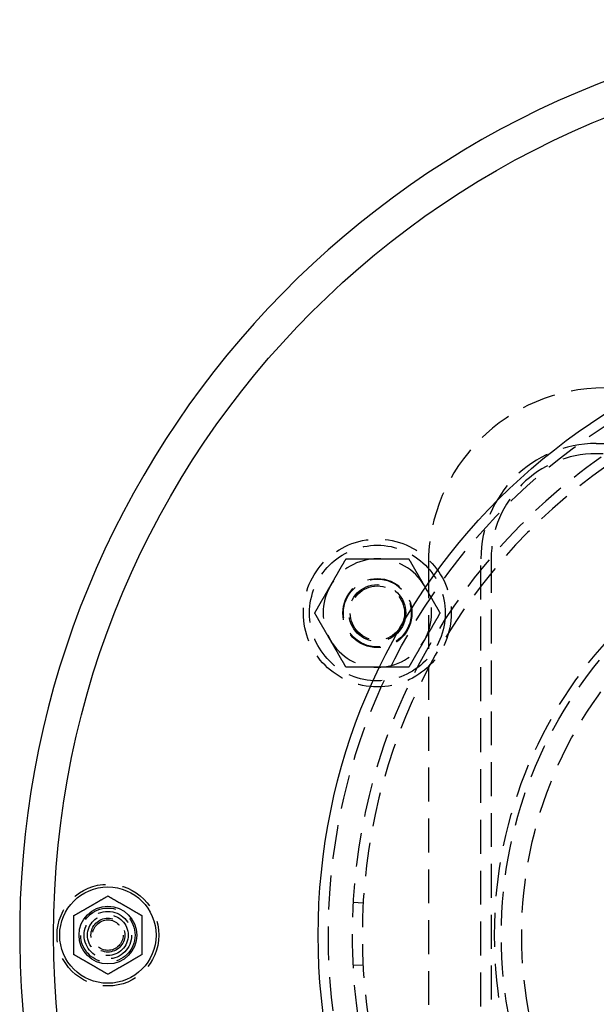
# Model space of a CAD drawing. Extents: x -5 to 1135, y -435 to 246.
# Drawn here: x 0 to 85, y -310 to -165 of the extents above; entities that cross this region are included whole.
import ezdxf

# ---------------------------------------------------------------- set-up
doc = ezdxf.new("R2010")
doc.units = 0
doc.header["$LTSCALE"] = 20
doc.linetypes.add('VERDECKT', pattern=[0.375, 0.25, -0.125])
doc.layers.get('0').update_dxf_attribs({"linetype": 'CONTINUOUS'})
doc.layers.add('STEMPEL', color=3, linetype='CONTINUOUS')

# ---------------------------------------------------------------- blocks, each defined once
blk = doc.blocks.new('A$C64717EE4')
at = {"color": 1, "linetype": 'VERDECKT'}
for p, q in [((85, 72.5), (251, 72.5)), ((251, 71), (85, 71)), ((68, -55.5), (68, 55.5)), ((69.5, 55.5), (69.5, -55.5)), ((60.25, 54.7), (60.25, -54.7)), ((49.13662, 4.84561), (50.63424, 4.76109)), ((50.6158, -4.42239), (49.11786, -4.50089))]:
    blk.add_line(p, q, dxfattribs=at)
at = {"color": 1}
for points in [[(45.7994, 51.5, 0), (45.8228, 51.5405, 0), (45.8462, 51.5811, 0), (45.8696, 51.6216, 0), (45.8929, 51.662, 0), (45.9163, 51.7025, 0), (45.9396, 51.7429, 0), (45.9629, 51.7833, 0), (45.9863, 51.8237, 0), (46.0096, 51.864, 0), (46.0329, 51.9044, 0), (46.0561, 51.9447, 0), (46.0794, 51.9851, 0), (46.1027, 52.0254, 0), (46.126, 52.0657, 0), (46.1493, 52.106, 0), (46.1725, 52.1463, 0), (46.1958, 52.1866, 0), (46.2191, 52.227, 0), (46.2424, 52.2673, 0), (46.2657, 52.3076, 0), (46.2889, 52.3479, 0), (46.3122, 52.3883, 0), (46.3355, 52.4286, 0), (46.3588, 52.469, 0), (46.3822, 52.5094, 0), (46.4055, 52.5498, 0), (46.4288, 52.5902, 0), (46.4522, 52.6307, 0), (46.4756, 52.6712, 0), (46.4989, 52.7117, 0), (46.5223, 52.7522, 0), (46.5458, 52.7928, 0), (46.5692, 52.8334, 0), (46.5927, 52.874, 0), (46.6161, 52.9147, 0), (46.6396, 52.9554, 0), (46.6632, 52.9961, 0), (46.6867, 53.0369, 0), (46.7103, 53.0777, 0), (46.7339, 53.1186, 0), (46.7575, 53.1595, 0), (46.7812, 53.2005, 0), (46.8049, 53.2415, 0), (46.8286, 53.2826, 0), (46.8523, 53.3238, 0), (46.8761, 53.365, 0), (46.8999, 53.4062, 0), (46.9238, 53.4475, 0), (46.9477, 53.4889, 0), (46.9716, 53.5304, 0), (46.9956, 53.5719, 0), (47.0196, 53.6135, 0), (47.0437, 53.6552, 0), (47.0678, 53.6969, 0), (47.0919, 53.7387, 0), (47.1161, 53.7806, 0), (47.1403, 53.8226, 0), (47.1646, 53.8646, 0), (47.1889, 53.9068, 0), (47.2133, 53.949, 0), (47.2378, 53.9913, 0), (47.2623, 54.0338, 0), (47.2868, 54.0763, 0), (47.3114, 54.1189, 0), (47.336, 54.1616, 0), (47.3608, 54.2044, 0), (47.3855, 54.2473, 0), (47.4104, 54.2903, 0), (47.4353, 54.3334, 0), (47.4602, 54.3767, 0), (47.4852, 54.42, 0), (47.5103, 54.4635, 0), (47.5355, 54.507, 0), (47.5607, 54.5507, 0), (47.586, 54.5945, 0), (47.6114, 54.6385, 0), (47.6368, 54.6825, 0), (47.6623, 54.7267, 0), (47.6879, 54.7711, 0), (47.7136, 54.8155, 0), (47.7393, 54.8601, 0), (47.7652, 54.9048, 0), (47.7911, 54.9497, 0), (47.8171, 54.9947, 0), (47.8431, 55.0399, 0), (47.8693, 55.0852, 0), (47.8955, 55.1306, 0), (47.9219, 55.1762, 0), (47.9483, 55.222, 0), (47.9748, 55.2679, 0), (48.0014, 55.314, 0), (48.0281, 55.3602, 0), (48.0549, 55.4067, 0), (48.0818, 55.4532, 0), (48.1088, 55.5, 0)], [(48.1088, 55.5, 0), (48.1628, 55.5, 0), (48.2166, 55.5, 0), (48.2702, 55.5, 0), (48.3236, 55.5, 0), (48.3768, 55.5, 0), (48.4298, 55.5, 0), (48.4826, 55.5, 0), (48.5353, 55.5, 0), (48.5878, 55.5, 0), (48.6401, 55.5, 0), (48.6922, 55.5, 0), (48.7442, 55.5, 0), (48.796, 55.5, 0), (48.8477, 55.5, 0), (48.8992, 55.5, 0), (48.9505, 55.5, 0), (49.0017, 55.5, 0), (49.0527, 55.5, 0), (49.1036, 55.5, 0), (49.1543, 55.5, 0), (49.2049, 55.5, 0), (49.2554, 55.5, 0), (49.3057, 55.5, 0), (49.3559, 55.5, 0), (49.4059, 55.5, 0), (49.4558, 55.5, 0), (49.5056, 55.5, 0), (49.5553, 55.5, 0), (49.6048, 55.5, 0), (49.6543, 55.5, 0), (49.7036, 55.5, 0), (49.7528, 55.5, 0), (49.8018, 55.5, 0), (49.8508, 55.5, 0), (49.8997, 55.5, 0), (49.9485, 55.5, 0), (49.9971, 55.5, 0), (50.0457, 55.5, 0), (50.0942, 55.5, 0), (50.1425, 55.5, 0), (50.1908, 55.5, 0), (50.239, 55.5, 0), (50.2871, 55.5, 0), (50.3352, 55.5, 0), (50.3831, 55.5, 0), (50.431, 55.5, 0), (50.4788, 55.5, 0), (50.5265, 55.5, 0), (50.5741, 55.5, 0), (50.6217, 55.5, 0), (50.6692, 55.5, 0), (50.7166, 55.5, 0), (50.764, 55.5, 0), (50.8113, 55.5, 0), (50.8586, 55.5, 0), (50.9058, 55.5, 0), (50.9529, 55.5, 0), (51, 55.5, 0), (51.0471, 55.5, 0), (51.0941, 55.5, 0), (51.141, 55.5, 0), (51.1879, 55.5, 0), (51.2348, 55.5, 0), (51.2817, 55.5, 0), (51.3285, 55.5, 0), (51.3752, 55.5, 0), (51.422, 55.5, 0), (51.4687, 55.5, 0), (51.5154, 55.5, 0), (51.562, 55.5, 0), (51.6087, 55.5, 0), (51.6553, 55.5, 0), (51.7019, 55.5, 0), (51.7485, 55.5, 0), (51.795, 55.5, 0), (51.8416, 55.5, 0), (51.8882, 55.5, 0), (51.9347, 55.5, 0), (51.9813, 55.5, 0), (52.0278, 55.5, 0), (52.0744, 55.5, 0), (52.1209, 55.5, 0), (52.1675, 55.5, 0), (52.2141, 55.5, 0), (52.2606, 55.5, 0), (52.3072, 55.5, 0), (52.3538, 55.5, 0), (52.4005, 55.5, 0), (52.4471, 55.5, 0), (52.4938, 55.5, 0), (52.5405, 55.5, 0), (52.5872, 55.5, 0), (52.634, 55.5, 0), (52.6808, 55.5, 0), (52.7276, 55.5, 0)], [(52.7276, 55.5, 0), (52.7744, 55.5, 0), (52.8212, 55.5, 0), (52.868, 55.5, 0), (52.9147, 55.5, 0), (52.9614, 55.5, 0), (53.008, 55.5, 0), (53.0547, 55.5, 0), (53.1013, 55.5, 0), (53.1479, 55.5, 0), (53.1945, 55.5, 0), (53.2411, 55.5, 0), (53.2877, 55.5, 0), (53.3342, 55.5, 0), (53.3808, 55.5, 0), (53.4274, 55.5, 0), (53.4739, 55.5, 0), (53.5205, 55.5, 0), (53.567, 55.5, 0), (53.6136, 55.5, 0), (53.6601, 55.5, 0), (53.7067, 55.5, 0), (53.7533, 55.5, 0), (53.7999, 55.5, 0), (53.8465, 55.5, 0), (53.8932, 55.5, 0), (53.9398, 55.5, 0), (53.9865, 55.5, 0), (54.0332, 55.5, 0), (54.0799, 55.5, 0), (54.1267, 55.5, 0), (54.1735, 55.5, 0), (54.2204, 55.5, 0), (54.2672, 55.5, 0), (54.3141, 55.5, 0), (54.3611, 55.5, 0), (54.4081, 55.5, 0), (54.4551, 55.5, 0), (54.5022, 55.5, 0), (54.5494, 55.5, 0), (54.5966, 55.5, 0), (54.6438, 55.5, 0), (54.6912, 55.5, 0), (54.7385, 55.5, 0), (54.786, 55.5, 0), (54.8335, 55.5, 0), (54.8811, 55.5, 0), (54.9287, 55.5, 0), (54.9764, 55.5, 0), (55.0242, 55.5, 0), (55.0721, 55.5, 0), (55.12, 55.5, 0), (55.168, 55.5, 0), (55.2161, 55.5, 0), (55.2643, 55.5, 0), (55.3126, 55.5, 0), (55.361, 55.5, 0), (55.4095, 55.5, 0), (55.458, 55.5, 0), (55.5067, 55.5, 0), (55.5555, 55.5, 0), (55.6043, 55.5, 0), (55.6533, 55.5, 0), (55.7024, 55.5, 0), (55.7516, 55.5, 0), (55.8009, 55.5, 0), (55.8503, 55.5, 0), (55.8999, 55.5, 0), (55.9496, 55.5, 0), (55.9994, 55.5, 0), (56.0493, 55.5, 0), (56.0993, 55.5, 0), (56.1495, 55.5, 0), (56.1998, 55.5, 0), (56.2503, 55.5, 0), (56.3009, 55.5, 0), (56.3516, 55.5, 0), (56.4025, 55.5, 0), (56.4535, 55.5, 0), (56.5047, 55.5, 0), (56.556, 55.5, 0), (56.6075, 55.5, 0), (56.6591, 55.5, 0), (56.711, 55.5, 0), (56.7629, 55.5, 0), (56.8151, 55.5, 0), (56.8674, 55.5, 0), (56.9199, 55.5, 0), (56.9725, 55.5, 0), (57.0254, 55.5, 0), (57.0784, 55.5, 0), (57.1316, 55.5, 0), (57.185, 55.5, 0), (57.2386, 55.5, 0), (57.2924, 55.5, 0), (57.3464, 55.5, 0)], [(57.3464, 55.5, 0), (57.3734, 55.4532, 0), (57.4003, 55.4067, 0), (57.4271, 55.3602, 0), (57.4538, 55.314, 0), (57.4804, 55.2679, 0), (57.5069, 55.222, 0), (57.5333, 55.1762, 0), (57.5596, 55.1306, 0), (57.5859, 55.0852, 0), (57.612, 55.0399, 0), (57.6381, 54.9947, 0), (57.6641, 54.9497, 0), (57.69, 54.9048, 0), (57.7158, 54.8601, 0), (57.7416, 54.8155, 0), (57.7672, 54.7711, 0), (57.7928, 54.7267, 0), (57.8183, 54.6825, 0), (57.8438, 54.6385, 0), (57.8692, 54.5945, 0), (57.8945, 54.5507, 0), (57.9197, 54.507, 0), (57.9448, 54.4635, 0), (57.9699, 54.42, 0), (57.9949, 54.3767, 0), (58.0199, 54.3334, 0), (58.0448, 54.2903, 0), (58.0696, 54.2473, 0), (58.0944, 54.2044, 0), (58.1191, 54.1616, 0), (58.1438, 54.1189, 0), (58.1684, 54.0763, 0), (58.1929, 54.0338, 0), (58.2174, 53.9913, 0), (58.2418, 53.949, 0), (58.2662, 53.9068, 0), (58.2906, 53.8646, 0), (58.3148, 53.8226, 0), (58.3391, 53.7806, 0), (58.3633, 53.7387, 0), (58.3874, 53.6969, 0), (58.4115, 53.6552, 0), (58.4356, 53.6135, 0), (58.4596, 53.5719, 0), (58.4836, 53.5304, 0), (58.5075, 53.4889, 0), (58.5314, 53.4475, 0), (58.5552, 53.4062, 0), (58.5791, 53.365, 0), (58.6028, 53.3238, 0), (58.6266, 53.2826, 0), (58.6503, 53.2415, 0), (58.674, 53.2005, 0), (58.6977, 53.1595, 0), (58.7213, 53.1186, 0), (58.7449, 53.0777, 0), (58.7685, 53.0369, 0), (58.792, 52.9961, 0), (58.8155, 52.9554, 0), (58.839, 52.9147, 0), (58.8625, 52.874, 0), (58.886, 52.8334, 0), (58.9094, 52.7928, 0), (58.9328, 52.7522, 0), (58.9562, 52.7117, 0), (58.9796, 52.6712, 0), (59.003, 52.6307, 0), (59.0263, 52.5902, 0), (59.0497, 52.5498, 0), (59.073, 52.5094, 0), (59.0963, 52.469, 0), (59.1196, 52.4286, 0), (59.1429, 52.3883, 0), (59.1662, 52.3479, 0), (59.1895, 52.3076, 0), (59.2128, 52.2673, 0), (59.2361, 52.227, 0), (59.2594, 52.1866, 0), (59.2826, 52.1463, 0), (59.3059, 52.106, 0), (59.3292, 52.0657, 0), (59.3525, 52.0254, 0), (59.3757, 51.9851, 0), (59.399, 51.9447, 0), (59.4223, 51.9044, 0), (59.4456, 51.864, 0), (59.4689, 51.8237, 0), (59.4922, 51.7833, 0), (59.5156, 51.7429, 0), (59.5389, 51.7025, 0), (59.5622, 51.662, 0), (59.5856, 51.6216, 0), (59.609, 51.5811, 0), (59.6324, 51.5405, 0), (59.6558, 51.5, 0)], [(43.49, 47.5, 0), (43.517, 47.5468, 0), (43.5439, 47.5933, 0), (43.5707, 47.6398, 0), (43.5974, 47.686, 0), (43.624, 47.7321, 0), (43.6505, 47.778, 0), (43.6769, 47.8238, 0), (43.7032, 47.8694, 0), (43.7295, 47.9148, 0), (43.7556, 47.9601, 0), (43.7817, 48.0053, 0), (43.8077, 48.0503, 0), (43.8336, 48.0952, 0), (43.8594, 48.1399, 0), (43.8852, 48.1845, 0), (43.9108, 48.2289, 0), (43.9364, 48.2733, 0), (43.9619, 48.3175, 0), (43.9874, 48.3615, 0), (44.0127, 48.4055, 0), (44.038, 48.4493, 0), (44.0633, 48.493, 0), (44.0884, 48.5365, 0), (44.1135, 48.58, 0), (44.1385, 48.6233, 0), (44.1635, 48.6666, 0), (44.1884, 48.7097, 0), (44.2132, 48.7527, 0), (44.238, 48.7956, 0), (44.2627, 48.8384, 0), (44.2874, 48.8811, 0), (44.312, 48.9237, 0), (44.3365, 48.9662, 0), (44.361, 49.0087, 0), (44.3854, 49.051, 0), (44.4098, 49.0932, 0), (44.4342, 49.1354, 0), (44.4584, 49.1774, 0), (44.4827, 49.2194, 0), (44.5069, 49.2613, 0), (44.531, 49.3031, 0), (44.5551, 49.3448, 0), (44.5792, 49.3865, 0), (44.6032, 49.4281, 0), (44.6271, 49.4696, 0), (44.6511, 49.5111, 0), (44.675, 49.5525, 0), (44.6988, 49.5938, 0), (44.7227, 49.635, 0), (44.7464, 49.6762, 0), (44.7702, 49.7174, 0), (44.7939, 49.7585, 0), (44.8176, 49.7995, 0), (44.8413, 49.8405, 0), (44.8649, 49.8814, 0), (44.8885, 49.9223, 0), (44.9121, 49.9631, 0), (44.9356, 50.0039, 0), (44.9591, 50.0446, 0), (44.9826, 50.0853, 0), (45.0061, 50.126, 0), (45.0296, 50.1666, 0), (45.053, 50.2072, 0), (45.0764, 50.2478, 0), (45.0998, 50.2883, 0), (45.1232, 50.3288, 0), (45.1466, 50.3693, 0), (45.1699, 50.4098, 0), (45.1933, 50.4502, 0), (45.2166, 50.4906, 0), (45.2399, 50.531, 0), (45.2632, 50.5714, 0), (45.2865, 50.6117, 0), (45.3098, 50.6521, 0), (45.3331, 50.6924, 0), (45.3564, 50.7327, 0), (45.3797, 50.773, 0), (45.403, 50.8134, 0), (45.4262, 50.8537, 0), (45.4495, 50.894, 0), (45.4728, 50.9343, 0), (45.4961, 50.9746, 0), (45.5193, 51.0149, 0), (45.5426, 51.0553, 0), (45.5659, 51.0956, 0), (45.5892, 51.136, 0), (45.6125, 51.1763, 0), (45.6358, 51.2167, 0), (45.6592, 51.2571, 0), (45.6825, 51.2975, 0), (45.7058, 51.338, 0), (45.7292, 51.3784, 0), (45.7526, 51.4189, 0), (45.776, 51.4595, 0), (45.7994, 51.5, 0)], [(59.6558, 51.5, 0), (59.6792, 51.4595, 0), (59.7026, 51.4189, 0), (59.726, 51.3784, 0), (59.7493, 51.338, 0), (59.7727, 51.2975, 0), (59.796, 51.2571, 0), (59.8193, 51.2167, 0), (59.8427, 51.1763, 0), (59.866, 51.136, 0), (59.8893, 51.0956, 0), (59.9126, 51.0553, 0), (59.9358, 51.0149, 0), (59.9591, 50.9746, 0), (59.9824, 50.9343, 0), (60.0057, 50.894, 0), (60.0289, 50.8537, 0), (60.0522, 50.8134, 0), (60.0755, 50.773, 0), (60.0988, 50.7327, 0), (60.1221, 50.6924, 0), (60.1453, 50.6521, 0), (60.1686, 50.6117, 0), (60.1919, 50.5714, 0), (60.2153, 50.531, 0), (60.2386, 50.4906, 0), (60.2619, 50.4502, 0), (60.2852, 50.4098, 0), (60.3086, 50.3693, 0), (60.332, 50.3288, 0), (60.3554, 50.2883, 0), (60.3788, 50.2478, 0), (60.4022, 50.2072, 0), (60.4256, 50.1666, 0), (60.4491, 50.126, 0), (60.4725, 50.0853, 0), (60.496, 50.0446, 0), (60.5196, 50.0039, 0), (60.5431, 49.9631, 0), (60.5667, 49.9223, 0), (60.5903, 49.8814, 0), (60.6139, 49.8405, 0), (60.6376, 49.7995, 0), (60.6613, 49.7585, 0), (60.685, 49.7174, 0), (60.7087, 49.6762, 0), (60.7325, 49.635, 0), (60.7563, 49.5938, 0), (60.7802, 49.5525, 0), (60.8041, 49.5111, 0), (60.828, 49.4696, 0), (60.852, 49.4281, 0), (60.876, 49.3865, 0), (60.9001, 49.3448, 0), (60.9242, 49.3031, 0), (60.9483, 49.2613, 0), (60.9725, 49.2194, 0), (60.9967, 49.1774, 0), (61.021, 49.1354, 0), (61.0454, 49.0932, 0), (61.0697, 49.051, 0), (61.0942, 49.0087, 0), (61.1187, 48.9662, 0), (61.1432, 48.9237, 0), (61.1678, 48.8811, 0), (61.1925, 48.8384, 0), (61.2172, 48.7956, 0), (61.2419, 48.7527, 0), (61.2668, 48.7097, 0), (61.2917, 48.6666, 0), (61.3166, 48.6233, 0), (61.3417, 48.58, 0), (61.3667, 48.5365, 0), (61.3919, 48.493, 0), (61.4171, 48.4493, 0), (61.4424, 48.4055, 0), (61.4678, 48.3615, 0), (61.4932, 48.3175, 0), (61.5187, 48.2733, 0), (61.5443, 48.2289, 0), (61.57, 48.1845, 0), (61.5957, 48.1399, 0), (61.6216, 48.0952, 0), (61.6475, 48.0503, 0), (61.6735, 48.0053, 0), (61.6995, 47.9601, 0), (61.7257, 47.9148, 0), (61.7519, 47.8694, 0), (61.7783, 47.8238, 0), (61.8047, 47.778, 0), (61.8312, 47.7321, 0), (61.8578, 47.686, 0), (61.8845, 47.6398, 0), (61.9113, 47.5933, 0), (61.9382, 47.5468, 0), (61.9652, 47.5, 0)], [(45.7994, 43.5, 0), (45.776, 43.5405, 0), (45.7526, 43.5811, 0), (45.7292, 43.6216, 0), (45.7058, 43.662, 0), (45.6825, 43.7025, 0), (45.6592, 43.7429, 0), (45.6358, 43.7833, 0), (45.6125, 43.8237, 0), (45.5892, 43.864, 0), (45.5659, 43.9044, 0), (45.5426, 43.9447, 0), (45.5193, 43.9851, 0), (45.4961, 44.0254, 0), (45.4728, 44.0657, 0), (45.4495, 44.106, 0), (45.4262, 44.1463, 0), (45.403, 44.1866, 0), (45.3797, 44.227, 0), (45.3564, 44.2673, 0), (45.3331, 44.3076, 0), (45.3098, 44.3479, 0), (45.2865, 44.3883, 0), (45.2632, 44.4286, 0), (45.2399, 44.469, 0), (45.2166, 44.5094, 0), (45.1933, 44.5498, 0), (45.1699, 44.5902, 0), (45.1466, 44.6307, 0), (45.1232, 44.6712, 0), (45.0998, 44.7117, 0), (45.0764, 44.7522, 0), (45.053, 44.7928, 0), (45.0296, 44.8334, 0), (45.0061, 44.874, 0), (44.9826, 44.9147, 0), (44.9591, 44.9554, 0), (44.9356, 44.9961, 0), (44.9121, 45.0369, 0), (44.8885, 45.0777, 0), (44.8649, 45.1186, 0), (44.8413, 45.1595, 0), (44.8176, 45.2005, 0), (44.7939, 45.2415, 0), (44.7702, 45.2826, 0), (44.7464, 45.3238, 0), (44.7227, 45.365, 0), (44.6988, 45.4062, 0), (44.675, 45.4475, 0), (44.6511, 45.4889, 0), (44.6271, 45.5304, 0), (44.6032, 45.5719, 0), (44.5792, 45.6135, 0), (44.5551, 45.6552, 0), (44.531, 45.6969, 0), (44.5069, 45.7387, 0), (44.4827, 45.7806, 0), (44.4584, 45.8226, 0), (44.4342, 45.8646, 0), (44.4098, 45.9068, 0), (44.3854, 45.949, 0), (44.361, 45.9913, 0), (44.3365, 46.0338, 0), (44.312, 46.0763, 0), (44.2874, 46.1189, 0), (44.2627, 46.1616, 0), (44.238, 46.2044, 0), (44.2132, 46.2473, 0), (44.1884, 46.2903, 0), (44.1635, 46.3334, 0), (44.1385, 46.3767, 0), (44.1135, 46.42, 0), (44.0884, 46.4635, 0), (44.0633, 46.507, 0), (44.038, 46.5507, 0), (44.0127, 46.5945, 0), (43.9874, 46.6385, 0), (43.9619, 46.6825, 0), (43.9364, 46.7267, 0), (43.9108, 46.7711, 0), (43.8852, 46.8155, 0), (43.8594, 46.8601, 0), (43.8336, 46.9048, 0), (43.8077, 46.9497, 0), (43.7817, 46.9947, 0), (43.7556, 47.0399, 0), (43.7295, 47.0852, 0), (43.7032, 47.1306, 0), (43.6769, 47.1762, 0), (43.6505, 47.222, 0), (43.624, 47.2679, 0), (43.5974, 47.314, 0), (43.5707, 47.3602, 0), (43.5439, 47.4067, 0), (43.517, 47.4532, 0), (43.49, 47.5, 0)], [(61.9652, 47.5, 0), (61.9382, 47.4532, 0), (61.9113, 47.4067, 0), (61.8845, 47.3602, 0), (61.8578, 47.314, 0), (61.8312, 47.2679, 0), (61.8047, 47.222, 0), (61.7783, 47.1762, 0), (61.7519, 47.1306, 0), (61.7257, 47.0852, 0), (61.6995, 47.0399, 0), (61.6735, 46.9947, 0), (61.6475, 46.9497, 0), (61.6216, 46.9048, 0), (61.5957, 46.8601, 0), (61.57, 46.8155, 0), (61.5443, 46.7711, 0), (61.5187, 46.7267, 0), (61.4932, 46.6825, 0), (61.4678, 46.6385, 0), (61.4424, 46.5945, 0), (61.4171, 46.5507, 0), (61.3919, 46.507, 0), (61.3667, 46.4635, 0), (61.3417, 46.42, 0), (61.3166, 46.3767, 0), (61.2917, 46.3334, 0), (61.2668, 46.2903, 0), (61.2419, 46.2473, 0), (61.2172, 46.2044, 0), (61.1925, 46.1616, 0), (61.1678, 46.1189, 0), (61.1432, 46.0763, 0), (61.1187, 46.0338, 0), (61.0942, 45.9913, 0), (61.0697, 45.949, 0), (61.0454, 45.9068, 0), (61.021, 45.8646, 0), (60.9967, 45.8226, 0), (60.9725, 45.7806, 0), (60.9483, 45.7387, 0), (60.9242, 45.6969, 0), (60.9001, 45.6552, 0), (60.876, 45.6135, 0), (60.852, 45.5719, 0), (60.828, 45.5304, 0), (60.8041, 45.4889, 0), (60.7802, 45.4475, 0), (60.7563, 45.4062, 0), (60.7325, 45.365, 0), (60.7087, 45.3238, 0), (60.685, 45.2826, 0), (60.6613, 45.2415, 0), (60.6376, 45.2005, 0), (60.6139, 45.1595, 0), (60.5903, 45.1186, 0), (60.5667, 45.0777, 0), (60.5431, 45.0369, 0), (60.5196, 44.9961, 0), (60.496, 44.9554, 0), (60.4725, 44.9147, 0), (60.4491, 44.874, 0), (60.4256, 44.8334, 0), (60.4022, 44.7928, 0), (60.3788, 44.7522, 0), (60.3554, 44.7117, 0), (60.332, 44.6712, 0), (60.3086, 44.6307, 0), (60.2852, 44.5902, 0), (60.2619, 44.5498, 0), (60.2386, 44.5094, 0), (60.2153, 44.469, 0), (60.1919, 44.4286, 0), (60.1686, 44.3883, 0), (60.1453, 44.3479, 0), (60.1221, 44.3076, 0), (60.0988, 44.2673, 0), (60.0755, 44.227, 0), (60.0522, 44.1866, 0), (60.0289, 44.1463, 0), (60.0057, 44.106, 0), (59.9824, 44.0657, 0), (59.9591, 44.0254, 0), (59.9358, 43.9851, 0), (59.9126, 43.9447, 0), (59.8893, 43.9044, 0), (59.866, 43.864, 0), (59.8427, 43.8237, 0), (59.8193, 43.7833, 0), (59.796, 43.7429, 0), (59.7727, 43.7025, 0), (59.7493, 43.662, 0), (59.726, 43.6216, 0), (59.7026, 43.5811, 0), (59.6792, 43.5405, 0), (59.6558, 43.5, 0)], [(48.1088, 39.5, 0), (48.0818, 39.5468, 0), (48.0549, 39.5933, 0), (48.0281, 39.6398, 0), (48.0014, 39.686, 0), (47.9748, 39.7321, 0), (47.9483, 39.778, 0), (47.9219, 39.8238, 0), (47.8955, 39.8694, 0), (47.8693, 39.9148, 0), (47.8431, 39.9601, 0), (47.8171, 40.0053, 0), (47.7911, 40.0503, 0), (47.7652, 40.0952, 0), (47.7393, 40.1399, 0), (47.7136, 40.1845, 0), (47.6879, 40.2289, 0), (47.6623, 40.2733, 0), (47.6368, 40.3175, 0), (47.6114, 40.3615, 0), (47.586, 40.4055, 0), (47.5607, 40.4493, 0), (47.5355, 40.493, 0), (47.5103, 40.5365, 0), (47.4852, 40.58, 0), (47.4602, 40.6233, 0), (47.4353, 40.6666, 0), (47.4104, 40.7097, 0), (47.3855, 40.7527, 0), (47.3608, 40.7956, 0), (47.336, 40.8384, 0), (47.3114, 40.8811, 0), (47.2868, 40.9237, 0), (47.2623, 40.9662, 0), (47.2378, 41.0087, 0), (47.2133, 41.051, 0), (47.1889, 41.0932, 0), (47.1646, 41.1354, 0), (47.1403, 41.1774, 0), (47.1161, 41.2194, 0), (47.0919, 41.2613, 0), (47.0678, 41.3031, 0), (47.0437, 41.3448, 0), (47.0196, 41.3865, 0), (46.9956, 41.4281, 0), (46.9716, 41.4696, 0), (46.9477, 41.5111, 0), (46.9238, 41.5525, 0), (46.8999, 41.5938, 0), (46.8761, 41.635, 0), (46.8523, 41.6762, 0), (46.8286, 41.7174, 0), (46.8049, 41.7585, 0), (46.7812, 41.7995, 0), (46.7575, 41.8405, 0), (46.7339, 41.8814, 0), (46.7103, 41.9223, 0), (46.6867, 41.9631, 0), (46.6632, 42.0039, 0), (46.6396, 42.0446, 0), (46.6161, 42.0853, 0), (46.5927, 42.126, 0), (46.5692, 42.1666, 0), (46.5458, 42.2072, 0), (46.5223, 42.2478, 0), (46.4989, 42.2883, 0), (46.4756, 42.3288, 0), (46.4522, 42.3693, 0), (46.4288, 42.4098, 0), (46.4055, 42.4502, 0), (46.3822, 42.4906, 0), (46.3588, 42.531, 0), (46.3355, 42.5714, 0), (46.3122, 42.6117, 0), (46.2889, 42.6521, 0), (46.2657, 42.6924, 0), (46.2424, 42.7327, 0), (46.2191, 42.773, 0), (46.1958, 42.8134, 0), (46.1725, 42.8537, 0), (46.1493, 42.894, 0), (46.126, 42.9343, 0), (46.1027, 42.9746, 0), (46.0794, 43.0149, 0), (46.0561, 43.0553, 0), (46.0329, 43.0956, 0), (46.0096, 43.136, 0), (45.9863, 43.1763, 0), (45.9629, 43.2167, 0), (45.9396, 43.2571, 0), (45.9163, 43.2975, 0), (45.8929, 43.338, 0), (45.8696, 43.3784, 0), (45.8462, 43.4189, 0), (45.8228, 43.4595, 0), (45.7994, 43.5, 0)], [(59.6558, 43.5, 0), (59.6324, 43.4595, 0), (59.609, 43.4189, 0), (59.5856, 43.3784, 0), (59.5622, 43.338, 0), (59.5389, 43.2975, 0), (59.5156, 43.2571, 0), (59.4922, 43.2167, 0), (59.4689, 43.1763, 0), (59.4456, 43.136, 0), (59.4223, 43.0956, 0), (59.399, 43.0553, 0), (59.3757, 43.0149, 0), (59.3525, 42.9746, 0), (59.3292, 42.9343, 0), (59.3059, 42.894, 0), (59.2826, 42.8537, 0), (59.2594, 42.8134, 0), (59.2361, 42.773, 0), (59.2128, 42.7327, 0), (59.1895, 42.6924, 0), (59.1662, 42.6521, 0), (59.1429, 42.6117, 0), (59.1196, 42.5714, 0), (59.0963, 42.531, 0), (59.073, 42.4906, 0), (59.0497, 42.4502, 0), (59.0263, 42.4098, 0), (59.003, 42.3693, 0), (58.9796, 42.3288, 0), (58.9562, 42.2883, 0), (58.9328, 42.2478, 0), (58.9094, 42.2072, 0), (58.886, 42.1666, 0), (58.8625, 42.126, 0), (58.839, 42.0853, 0), (58.8155, 42.0446, 0), (58.792, 42.0039, 0), (58.7685, 41.9631, 0), (58.7449, 41.9223, 0), (58.7213, 41.8814, 0), (58.6977, 41.8405, 0), (58.674, 41.7995, 0), (58.6503, 41.7585, 0), (58.6266, 41.7174, 0), (58.6028, 41.6762, 0), (58.5791, 41.635, 0), (58.5552, 41.5938, 0), (58.5314, 41.5525, 0), (58.5075, 41.5111, 0), (58.4836, 41.4696, 0), (58.4596, 41.4281, 0), (58.4356, 41.3865, 0), (58.4115, 41.3448, 0), (58.3874, 41.3031, 0), (58.3633, 41.2613, 0), (58.3391, 41.2194, 0), (58.3148, 41.1774, 0), (58.2906, 41.1354, 0), (58.2662, 41.0932, 0), (58.2418, 41.051, 0), (58.2174, 41.0087, 0), (58.1929, 40.9662, 0), (58.1684, 40.9237, 0), (58.1438, 40.8811, 0), (58.1191, 40.8384, 0), (58.0944, 40.7956, 0), (58.0696, 40.7527, 0), (58.0448, 40.7097, 0), (58.0199, 40.6666, 0), (57.9949, 40.6233, 0), (57.9699, 40.58, 0), (57.9448, 40.5365, 0), (57.9197, 40.493, 0), (57.8945, 40.4493, 0), (57.8692, 40.4055, 0), (57.8438, 40.3615, 0), (57.8183, 40.3175, 0), (57.7928, 40.2733, 0), (57.7672, 40.2289, 0), (57.7416, 40.1845, 0), (57.7158, 40.1399, 0), (57.69, 40.0952, 0), (57.6641, 40.0503, 0), (57.6381, 40.0053, 0), (57.612, 39.9601, 0), (57.5859, 39.9148, 0), (57.5596, 39.8694, 0), (57.5333, 39.8238, 0), (57.5069, 39.778, 0), (57.4804, 39.7321, 0), (57.4538, 39.686, 0), (57.4271, 39.6398, 0), (57.4003, 39.5933, 0), (57.3734, 39.5468, 0), (57.3464, 39.5, 0)], [(52.7276, 39.5, 0), (52.6808, 39.5, 0), (52.634, 39.5, 0), (52.5872, 39.5, 0), (52.5405, 39.5, 0), (52.4938, 39.5, 0), (52.4471, 39.5, 0), (52.4005, 39.5, 0), (52.3538, 39.5, 0), (52.3072, 39.5, 0), (52.2606, 39.5, 0), (52.2141, 39.5, 0), (52.1675, 39.5, 0), (52.1209, 39.5, 0), (52.0744, 39.5, 0), (52.0278, 39.5, 0), (51.9813, 39.5, 0), (51.9347, 39.5, 0), (51.8882, 39.5, 0), (51.8416, 39.5, 0), (51.795, 39.5, 0), (51.7485, 39.5, 0), (51.7019, 39.5, 0), (51.6553, 39.5, 0), (51.6087, 39.5, 0), (51.562, 39.5, 0), (51.5154, 39.5, 0), (51.4687, 39.5, 0), (51.422, 39.5, 0), (51.3752, 39.5, 0), (51.3285, 39.5, 0), (51.2817, 39.5, 0), (51.2348, 39.5, 0), (51.1879, 39.5, 0), (51.141, 39.5, 0), (51.0941, 39.5, 0), (51.0471, 39.5, 0), (51, 39.5, 0), (50.9529, 39.5, 0), (50.9058, 39.5, 0), (50.8586, 39.5, 0), (50.8113, 39.5, 0), (50.764, 39.5, 0), (50.7166, 39.5, 0), (50.6692, 39.5, 0), (50.6217, 39.5, 0), (50.5741, 39.5, 0), (50.5265, 39.5, 0), (50.4788, 39.5, 0), (50.431, 39.5, 0), (50.3831, 39.5, 0), (50.3352, 39.5, 0), (50.2871, 39.5, 0), (50.239, 39.5, 0), (50.1908, 39.5, 0), (50.1425, 39.5, 0), (50.0942, 39.5, 0), (50.0457, 39.5, 0), (49.9971, 39.5, 0), (49.9485, 39.5, 0), (49.8997, 39.5, 0), (49.8508, 39.5, 0), (49.8018, 39.5, 0), (49.7528, 39.5, 0), (49.7036, 39.5, 0), (49.6543, 39.5, 0), (49.6048, 39.5, 0), (49.5553, 39.5, 0), (49.5056, 39.5, 0), (49.4558, 39.5, 0), (49.4059, 39.5, 0), (49.3559, 39.5, 0), (49.3057, 39.5, 0), (49.2554, 39.5, 0), (49.2049, 39.5, 0), (49.1543, 39.5, 0), (49.1036, 39.5, 0), (49.0527, 39.5, 0), (49.0017, 39.5, 0), (48.9505, 39.5, 0), (48.8992, 39.5, 0), (48.8477, 39.5, 0), (48.796, 39.5, 0), (48.7442, 39.5, 0), (48.6922, 39.5, 0), (48.6401, 39.5, 0), (48.5878, 39.5, 0), (48.5353, 39.5, 0), (48.4826, 39.5, 0), (48.4298, 39.5, 0), (48.3768, 39.5, 0), (48.3236, 39.5, 0), (48.2702, 39.5, 0), (48.2166, 39.5, 0), (48.1628, 39.5, 0), (48.1088, 39.5, 0)], [(57.3464, 39.5, 0), (57.2924, 39.5, 0), (57.2386, 39.5, 0), (57.185, 39.5, 0), (57.1316, 39.5, 0), (57.0784, 39.5, 0), (57.0254, 39.5, 0), (56.9725, 39.5, 0), (56.9199, 39.5, 0), (56.8674, 39.5, 0), (56.8151, 39.5, 0), (56.7629, 39.5, 0), (56.711, 39.5, 0), (56.6591, 39.5, 0), (56.6075, 39.5, 0), (56.556, 39.5, 0), (56.5047, 39.5, 0), (56.4535, 39.5, 0), (56.4025, 39.5, 0), (56.3516, 39.5, 0), (56.3009, 39.5, 0), (56.2503, 39.5, 0), (56.1998, 39.5, 0), (56.1495, 39.5, 0), (56.0993, 39.5, 0), (56.0493, 39.5, 0), (55.9994, 39.5, 0), (55.9496, 39.5, 0), (55.8999, 39.5, 0), (55.8503, 39.5, 0), (55.8009, 39.5, 0), (55.7516, 39.5, 0), (55.7024, 39.5, 0), (55.6533, 39.5, 0), (55.6043, 39.5, 0), (55.5555, 39.5, 0), (55.5067, 39.5, 0), (55.458, 39.5, 0), (55.4095, 39.5, 0), (55.361, 39.5, 0), (55.3126, 39.5, 0), (55.2643, 39.5, 0), (55.2161, 39.5, 0), (55.168, 39.5, 0), (55.12, 39.5, 0), (55.0721, 39.5, 0), (55.0242, 39.5, 0), (54.9764, 39.5, 0), (54.9287, 39.5, 0), (54.8811, 39.5, 0), (54.8335, 39.5, 0), (54.786, 39.5, 0), (54.7385, 39.5, 0), (54.6912, 39.5, 0), (54.6438, 39.5, 0), (54.5966, 39.5, 0), (54.5494, 39.5, 0), (54.5022, 39.5, 0), (54.4551, 39.5, 0), (54.4081, 39.5, 0), (54.3611, 39.5, 0), (54.3141, 39.5, 0), (54.2672, 39.5, 0), (54.2204, 39.5, 0), (54.1735, 39.5, 0), (54.1267, 39.5, 0), (54.0799, 39.5, 0), (54.0332, 39.5, 0), (53.9865, 39.5, 0), (53.9398, 39.5, 0), (53.8932, 39.5, 0), (53.8465, 39.5, 0), (53.7999, 39.5, 0), (53.7533, 39.5, 0), (53.7067, 39.5, 0), (53.6601, 39.5, 0), (53.6136, 39.5, 0), (53.567, 39.5, 0), (53.5205, 39.5, 0), (53.4739, 39.5, 0), (53.4274, 39.5, 0), (53.3808, 39.5, 0), (53.3342, 39.5, 0), (53.2877, 39.5, 0), (53.2411, 39.5, 0), (53.1945, 39.5, 0), (53.1479, 39.5, 0), (53.1013, 39.5, 0), (53.0547, 39.5, 0), (53.008, 39.5, 0), (52.9614, 39.5, 0), (52.9147, 39.5, 0), (52.868, 39.5, 0), (52.8212, 39.5, 0), (52.7744, 39.5, 0), (52.7276, 39.5, 0)]]:
    blk.add_polyline3d(points, dxfattribs=at)
at = {"color": 3}
for points in [[(8, 2.88675, 0), (8.06049, 2.92168, 0), (8.12044, 2.95629, 0), (8.17985, 2.99059, 0), (8.23874, 3.02459, 0), (8.29714, 3.05831, 0), (8.35506, 3.09174, 0), (8.41251, 3.12491, 0), (8.4695, 3.15782, 0), (8.52606, 3.19047, 0), (8.5822, 3.22289, 0), (8.63793, 3.25506, 0), (8.69327, 3.28701, 0), (8.74823, 3.31874, 0), (8.80282, 3.35026, 0), (8.85706, 3.38158, 0), (8.91096, 3.4127, 0), (8.96454, 3.44363, 0), (9.0178, 3.47438, 0), (9.07075, 3.50495, 0), (9.12342, 3.53536, 0), (9.17581, 3.56561, 0), (9.22793, 3.5957, 0), (9.2798, 3.62564, 0), (9.33142, 3.65545, 0), (9.38281, 3.68512, 0), (9.43398, 3.71466, 0), (9.48494, 3.74408, 0), (9.5357, 3.77339, 0), (9.58627, 3.80259, 0), (9.63666, 3.83168, 0), (9.68688, 3.86067, 0), (9.73695, 3.88958, 0), (9.78686, 3.9184, 0), (9.83664, 3.94714, 0), (9.88629, 3.9758, 0), (9.93582, 4.0044, 0), (9.98524, 4.03293, 0), (10.0346, 4.06141, 0), (10.0838, 4.08983, 0), (10.1329, 4.11821, 0), (10.182, 4.14655, 0), (10.2311, 4.17485, 0), (10.28, 4.20312, 0), (10.3289, 4.23137, 0), (10.3778, 4.2596, 0), (10.4267, 4.28782, 0), (10.4756, 4.31602, 0), (10.5244, 4.34423, 0), (10.5733, 4.37244, 0), (10.6222, 4.40065, 0), (10.6711, 4.42888, 0), (10.72, 4.45713, 0), (10.7689, 4.4854, 0), (10.818, 4.51371, 0), (10.8671, 4.54205, 0), (10.9162, 4.57042, 0), (10.9654, 4.59885, 0), (11.0148, 4.62732, 0), (11.0642, 4.65586, 0), (11.1137, 4.68445, 0), (11.1634, 4.71312, 0), (11.2131, 4.74186, 0), (11.2631, 4.77068, 0), (11.3131, 4.79958, 0), (11.3633, 4.82858, 0), (11.4137, 4.85767, 0), (11.4643, 4.88686, 0), (11.5151, 4.91617, 0), (11.566, 4.94559, 0), (11.6172, 4.97513, 0), (11.6686, 5.00481, 0), (11.7202, 5.03461, 0), (11.7721, 5.06456, 0), (11.8242, 5.09465, 0), (11.8766, 5.1249, 0), (11.9292, 5.1553, 0), (11.9822, 5.18588, 0), (12.0355, 5.21663, 0), (12.089, 5.24756, 0), (12.1429, 5.27868, 0), (12.1972, 5.30999, 0), (12.2518, 5.34151, 0), (12.3067, 5.37324, 0), (12.3621, 5.40519, 0), (12.4178, 5.43737, 0), (12.4739, 5.46978, 0), (12.5305, 5.50244, 0), (12.5875, 5.53534, 0), (12.6449, 5.56851, 0), (12.7029, 5.60195, 0), (12.7613, 5.63566, 0), (12.8202, 5.66967, 0), (12.8796, 5.70397, 0), (12.9395, 5.73858, 0), (13, 5.7735, 0)], [(13, 5.7735, 0), (13.0605, 5.73858, 0), (13.1204, 5.70397, 0), (13.1798, 5.66967, 0), (13.2387, 5.63566, 0), (13.2971, 5.60195, 0), (13.3551, 5.56851, 0), (13.4125, 5.53534, 0), (13.4695, 5.50244, 0), (13.5261, 5.46978, 0), (13.5822, 5.43737, 0), (13.6379, 5.40519, 0), (13.6933, 5.37324, 0), (13.7482, 5.34151, 0), (13.8028, 5.30999, 0), (13.8571, 5.27868, 0), (13.911, 5.24756, 0), (13.9645, 5.21663, 0), (14.0178, 5.18588, 0), (14.0708, 5.1553, 0), (14.1234, 5.1249, 0), (14.1758, 5.09465, 0), (14.2279, 5.06456, 0), (14.2798, 5.03461, 0), (14.3314, 5.00481, 0), (14.3828, 4.97513, 0), (14.434, 4.94559, 0), (14.4849, 4.91617, 0), (14.5357, 4.88686, 0), (14.5863, 4.85767, 0), (14.6367, 4.82858, 0), (14.6869, 4.79958, 0), (14.7369, 4.77068, 0), (14.7869, 4.74186, 0), (14.8366, 4.71312, 0), (14.8863, 4.68445, 0), (14.9358, 4.65586, 0), (14.9852, 4.62732, 0), (15.0346, 4.59885, 0), (15.0838, 4.57042, 0), (15.1329, 4.54205, 0), (15.182, 4.51371, 0), (15.2311, 4.4854, 0), (15.28, 4.45713, 0), (15.3289, 4.42888, 0), (15.3778, 4.40065, 0), (15.4267, 4.37244, 0), (15.4756, 4.34423, 0), (15.5244, 4.31602, 0), (15.5733, 4.28782, 0), (15.6222, 4.2596, 0), (15.6711, 4.23137, 0), (15.72, 4.20312, 0), (15.7689, 4.17485, 0), (15.818, 4.14655, 0), (15.8671, 4.11821, 0), (15.9162, 4.08983, 0), (15.9654, 4.06141, 0), (16.0148, 4.03293, 0), (16.0642, 4.0044, 0), (16.1137, 3.9758, 0), (16.1634, 3.94714, 0), (16.2131, 3.9184, 0), (16.2631, 3.88958, 0), (16.3131, 3.86067, 0), (16.3633, 3.83168, 0), (16.4137, 3.80259, 0), (16.4643, 3.77339, 0), (16.5151, 3.74408, 0), (16.566, 3.71466, 0), (16.6172, 3.68512, 0), (16.6686, 3.65545, 0), (16.7202, 3.62564, 0), (16.7721, 3.5957, 0), (16.8242, 3.56561, 0), (16.8766, 3.53536, 0), (16.9292, 3.50495, 0), (16.9822, 3.47438, 0), (17.0355, 3.44363, 0), (17.089, 3.4127, 0), (17.1429, 3.38158, 0), (17.1972, 3.35026, 0), (17.2518, 3.31874, 0), (17.3067, 3.28701, 0), (17.3621, 3.25506, 0), (17.4178, 3.22289, 0), (17.4739, 3.19047, 0), (17.5305, 3.15782, 0), (17.5875, 3.12491, 0), (17.6449, 3.09174, 0), (17.7029, 3.05831, 0), (17.7613, 3.02459, 0), (17.8202, 2.99059, 0), (17.8796, 2.95629, 0), (17.9395, 2.92168, 0), (18, 2.88675, 0)], [(8, -2.88675, 0), (8, -2.8169, 0), (8, -2.74768, 0), (8, -2.67908, 0), (8, -2.61107, 0), (8, -2.54364, 0), (8, -2.47677, 0), (8, -2.41043, 0), (8, -2.34462, 0), (8, -2.27931, 0), (8, -2.21448, 0), (8, -2.15013, 0), (8, -2.08623, 0), (8, -2.02277, 0), (8, -1.95973, 0), (8, -1.8971, 0), (8, -1.83486, 0), (8, -1.773, 0), (8, -1.7115, 0), (8, -1.65035, 0), (8, -1.58954, 0), (8, -1.52904, 0), (8, -1.46886, 0), (8, -1.40897, 0), (8, -1.34936, 0), (8, -1.29001, 0), (8, -1.23093, 0), (8, -1.17209, 0), (8, -1.11348, 0), (8, -1.05508, 0), (8, -0.9969, 0), (8, -0.9389, 0), (8, -0.8811, 0), (8, -0.82346, 0), (8, -0.76598, 0), (8, -0.70865, 0), (8, -0.65146, 0), (8, -0.59439, 0), (8, -0.53744, 0), (8, -0.48059, 0), (8, -0.42384, 0), (8, -0.36716, 0), (8, -0.31056, 0), (8, -0.25401, 0), (8, -0.19751, 0), (8, -0.14105, 0), (8, -0.08462, 0), (8, -0.02821, 0), (8, 0.02821, 0), (8, 0.08462, 0), (8, 0.14105, 0), (8, 0.19751, 0), (8, 0.25401, 0), (8, 0.31056, 0), (8, 0.36716, 0), (8, 0.42384, 0), (8, 0.48059, 0), (8, 0.53744, 0), (8, 0.59439, 0), (8, 0.65146, 0), (8, 0.70865, 0), (8, 0.76598, 0), (8, 0.82346, 0), (8, 0.8811, 0), (8, 0.9389, 0), (8, 0.9969, 0), (8, 1.05508, 0), (8, 1.11348, 0), (8, 1.17209, 0), (8, 1.23093, 0), (8, 1.29001, 0), (8, 1.34936, 0), (8, 1.40897, 0), (8, 1.46886, 0), (8, 1.52904, 0), (8, 1.58954, 0), (8, 1.65035, 0), (8, 1.7115, 0), (8, 1.773, 0), (8, 1.83486, 0), (8, 1.8971, 0), (8, 1.95973, 0), (8, 2.02277, 0), (8, 2.08623, 0), (8, 2.15013, 0), (8, 2.21448, 0), (8, 2.27931, 0), (8, 2.34462, 0), (8, 2.41043, 0), (8, 2.47677, 0), (8, 2.54364, 0), (8, 2.61107, 0), (8, 2.67908, 0), (8, 2.74768, 0), (8, 2.8169, 0), (8, 2.88675, 0)], [(18, 2.88675, 0), (18, 2.8169, 0), (18, 2.74768, 0), (18, 2.67908, 0), (18, 2.61107, 0), (18, 2.54364, 0), (18, 2.47677, 0), (18, 2.41043, 0), (18, 2.34462, 0), (18, 2.27931, 0), (18, 2.21448, 0), (18, 2.15013, 0), (18, 2.08623, 0), (18, 2.02277, 0), (18, 1.95973, 0), (18, 1.8971, 0), (18, 1.83486, 0), (18, 1.773, 0), (18, 1.7115, 0), (18, 1.65035, 0), (18, 1.58954, 0), (18, 1.52904, 0), (18, 1.46886, 0), (18, 1.40897, 0), (18, 1.34936, 0), (18, 1.29001, 0), (18, 1.23093, 0), (18, 1.17209, 0), (18, 1.11348, 0), (18, 1.05508, 0), (18, 0.9969, 0), (18, 0.9389, 0), (18, 0.8811, 0), (18, 0.82346, 0), (18, 0.76598, 0), (18, 0.70865, 0), (18, 0.65146, 0), (18, 0.59439, 0), (18, 0.53744, 0), (18, 0.48059, 0), (18, 0.42384, 0), (18, 0.36716, 0), (18, 0.31056, 0), (18, 0.25401, 0), (18, 0.19751, 0), (18, 0.14105, 0), (18, 0.08462, 0), (18, 0.02821, 0), (18, -0.02821, 0), (18, -0.08462, 0), (18, -0.14105, 0), (18, -0.19751, 0), (18, -0.25401, 0), (18, -0.31056, 0), (18, -0.36716, 0), (18, -0.42384, 0), (18, -0.48059, 0), (18, -0.53744, 0), (18, -0.59439, 0), (18, -0.65146, 0), (18, -0.70865, 0), (18, -0.76598, 0), (18, -0.82346, 0), (18, -0.8811, 0), (18, -0.9389, 0), (18, -0.9969, 0), (18, -1.05508, 0), (18, -1.11348, 0), (18, -1.17209, 0), (18, -1.23093, 0), (18, -1.29001, 0), (18, -1.34936, 0), (18, -1.40897, 0), (18, -1.46886, 0), (18, -1.52904, 0), (18, -1.58954, 0), (18, -1.65035, 0), (18, -1.7115, 0), (18, -1.773, 0), (18, -1.83486, 0), (18, -1.8971, 0), (18, -1.95973, 0), (18, -2.02277, 0), (18, -2.08623, 0), (18, -2.15013, 0), (18, -2.21448, 0), (18, -2.27931, 0), (18, -2.34462, 0), (18, -2.41043, 0), (18, -2.47677, 0), (18, -2.54364, 0), (18, -2.61107, 0), (18, -2.67908, 0), (18, -2.74768, 0), (18, -2.8169, 0), (18, -2.88675, 0)], [(13, -5.7735, 0), (12.9395, -5.73858, 0), (12.8796, -5.70397, 0), (12.8202, -5.66967, 0), (12.7613, -5.63566, 0), (12.7029, -5.60195, 0), (12.6449, -5.56851, 0), (12.5875, -5.53534, 0), (12.5305, -5.50244, 0), (12.4739, -5.46978, 0), (12.4178, -5.43737, 0), (12.3621, -5.40519, 0), (12.3067, -5.37324, 0), (12.2518, -5.34151, 0), (12.1972, -5.30999, 0), (12.1429, -5.27868, 0), (12.089, -5.24756, 0), (12.0355, -5.21663, 0), (11.9822, -5.18588, 0), (11.9292, -5.1553, 0), (11.8766, -5.1249, 0), (11.8242, -5.09465, 0), (11.7721, -5.06456, 0), (11.7202, -5.03461, 0), (11.6686, -5.00481, 0), (11.6172, -4.97513, 0), (11.566, -4.94559, 0), (11.5151, -4.91617, 0), (11.4643, -4.88686, 0), (11.4137, -4.85767, 0), (11.3633, -4.82858, 0), (11.3131, -4.79958, 0), (11.2631, -4.77068, 0), (11.2131, -4.74186, 0), (11.1634, -4.71312, 0), (11.1137, -4.68445, 0), (11.0642, -4.65586, 0), (11.0148, -4.62732, 0), (10.9654, -4.59885, 0), (10.9162, -4.57042, 0), (10.8671, -4.54205, 0), (10.818, -4.51371, 0), (10.7689, -4.4854, 0), (10.72, -4.45713, 0), (10.6711, -4.42888, 0), (10.6222, -4.40065, 0), (10.5733, -4.37244, 0), (10.5244, -4.34423, 0), (10.4756, -4.31602, 0), (10.4267, -4.28782, 0), (10.3778, -4.2596, 0), (10.3289, -4.23137, 0), (10.28, -4.20312, 0), (10.2311, -4.17485, 0), (10.182, -4.14655, 0), (10.1329, -4.11821, 0), (10.0838, -4.08983, 0), (10.0346, -4.06141, 0), (9.98524, -4.03293, 0), (9.93582, -4.0044, 0), (9.88629, -3.9758, 0), (9.83664, -3.94714, 0), (9.78686, -3.9184, 0), (9.73695, -3.88958, 0), (9.68688, -3.86067, 0), (9.63666, -3.83168, 0), (9.58627, -3.80259, 0), (9.5357, -3.77339, 0), (9.48494, -3.74408, 0), (9.43398, -3.71466, 0), (9.38281, -3.68512, 0), (9.33142, -3.65545, 0), (9.2798, -3.62564, 0), (9.22793, -3.5957, 0), (9.17581, -3.56561, 0), (9.12342, -3.53536, 0), (9.07075, -3.50495, 0), (9.0178, -3.47438, 0), (8.96454, -3.44363, 0), (8.91096, -3.4127, 0), (8.85706, -3.38158, 0), (8.80282, -3.35026, 0), (8.74823, -3.31874, 0), (8.69327, -3.28701, 0), (8.63793, -3.25506, 0), (8.5822, -3.22289, 0), (8.52606, -3.19047, 0), (8.4695, -3.15782, 0), (8.41251, -3.12491, 0), (8.35506, -3.09174, 0), (8.29714, -3.05831, 0), (8.23874, -3.02459, 0), (8.17985, -2.99059, 0), (8.12044, -2.95629, 0), (8.06049, -2.92168, 0), (8, -2.88675, 0)], [(18, -2.88675, 0), (17.9395, -2.92168, 0), (17.8796, -2.95629, 0), (17.8202, -2.99059, 0), (17.7613, -3.02459, 0), (17.7029, -3.05831, 0), (17.6449, -3.09174, 0), (17.5875, -3.12491, 0), (17.5305, -3.15782, 0), (17.4739, -3.19047, 0), (17.4178, -3.22289, 0), (17.3621, -3.25506, 0), (17.3067, -3.28701, 0), (17.2518, -3.31874, 0), (17.1972, -3.35026, 0), (17.1429, -3.38158, 0), (17.089, -3.4127, 0), (17.0355, -3.44363, 0), (16.9822, -3.47438, 0), (16.9292, -3.50495, 0), (16.8766, -3.53536, 0), (16.8242, -3.56561, 0), (16.7721, -3.5957, 0), (16.7202, -3.62564, 0), (16.6686, -3.65545, 0), (16.6172, -3.68512, 0), (16.566, -3.71466, 0), (16.5151, -3.74408, 0), (16.4643, -3.77339, 0), (16.4137, -3.80259, 0), (16.3633, -3.83168, 0), (16.3131, -3.86067, 0), (16.2631, -3.88958, 0), (16.2131, -3.9184, 0), (16.1634, -3.94714, 0), (16.1137, -3.9758, 0), (16.0642, -4.0044, 0), (16.0148, -4.03293, 0), (15.9654, -4.06141, 0), (15.9162, -4.08983, 0), (15.8671, -4.11821, 0), (15.818, -4.14655, 0), (15.7689, -4.17485, 0), (15.72, -4.20312, 0), (15.6711, -4.23137, 0), (15.6222, -4.2596, 0), (15.5733, -4.28782, 0), (15.5244, -4.31602, 0), (15.4756, -4.34423, 0), (15.4267, -4.37244, 0), (15.3778, -4.40065, 0), (15.3289, -4.42888, 0), (15.28, -4.45713, 0), (15.2311, -4.4854, 0), (15.182, -4.51371, 0), (15.1329, -4.54205, 0), (15.0838, -4.57042, 0), (15.0346, -4.59885, 0), (14.9852, -4.62732, 0), (14.9358, -4.65586, 0), (14.8863, -4.68445, 0), (14.8366, -4.71312, 0), (14.7869, -4.74186, 0), (14.7369, -4.77068, 0), (14.6869, -4.79958, 0), (14.6367, -4.82858, 0), (14.5863, -4.85767, 0), (14.5357, -4.88686, 0), (14.4849, -4.91617, 0), (14.434, -4.94559, 0), (14.3828, -4.97513, 0), (14.3314, -5.00481, 0), (14.2798, -5.03461, 0), (14.2279, -5.06456, 0), (14.1758, -5.09465, 0), (14.1234, -5.1249, 0), (14.0708, -5.1553, 0), (14.0178, -5.18588, 0), (13.9645, -5.21663, 0), (13.911, -5.24756, 0), (13.8571, -5.27868, 0), (13.8028, -5.30999, 0), (13.7482, -5.34151, 0), (13.6933, -5.37324, 0), (13.6379, -5.40519, 0), (13.5822, -5.43737, 0), (13.5261, -5.46978, 0), (13.4695, -5.50244, 0), (13.4125, -5.53534, 0), (13.3551, -5.56851, 0), (13.2971, -5.60195, 0), (13.2387, -5.63566, 0), (13.1798, -5.66967, 0), (13.1204, -5.70397, 0), (13.0605, -5.73858, 0), (13, -5.7735, 0)]]:
    blk.add_polyline3d(points, dxfattribs=at)
at = {"color": 3, "linetype": 'CONTINUOUS'}
for centre, radius in [((135, 0), 130), ((135, 0), 91), ((13, 0), 7.1), ((13, 0), 4.25)]:
    blk.add_circle(centre, radius, dxfattribs=at)
at = {"color": 1, "linetype": 'VERDECKT'}
for centre, radius in [((135, 0), 89.5), ((135, 0), 65), ((135, 0), 64), ((135, 0), 61), ((52.72759, 47.5), 10.9), ((52.72759, 47.5), 10), ((52.72759, 47.5), 5.09246), ((52.72759, 47.5), 5), ((52.72759, 47.5), 4.9999), ((52.72759, 47.5), 4.188), ((52.72759, 47.5), 4), ((13, 0), 7.5), ((13, 0), 4), ((13, 0), 3.5), ((13, 0), 3.5), ((13, 0), 3), ((13, 0), 2.5), ((13, 0), 2.25)]:
    blk.add_circle(centre, radius, dxfattribs=at)
at = {"color": 3, "linetype": 'CONTINUOUS'}
blk.add_arc((135, 0), 135, 13.9840974, 270, dxfattribs=at)
at = {"color": 1, "linetype": 'VERDECKT'}
for centre, radius, start, end in [((86.25, 54.7), 26, 90, 180), ((85, 55.5), 17, 90, 180), ((135, 0), 86, 124.945, 235.055), ((85, 55.5), 15.5, 90, 180), ((135, 0), 84.5, 124.945, 235.055), ((52.72759, 47.5), 8, 90, 150), ((52.72759, 47.5), 8, 30, 90), ((52.72759, 47.5), 8, 150, 210), ((52.72759, 47.5), 8, 330, 30), ((52.72759, 47.5), 8, 210, 270), ((52.72759, 47.5), 8, 270, 330)]:
    blk.add_arc(centre, radius, start, end, dxfattribs=at)

msp = doc.modelspace()

# ---------------------------------------------------------------- block references
at = {"layer": 'STEMPEL'}
msp.add_blockref('A$C64717EE4', (0, -300), dxfattribs=at)

doc.saveas('drawing.dxf')
